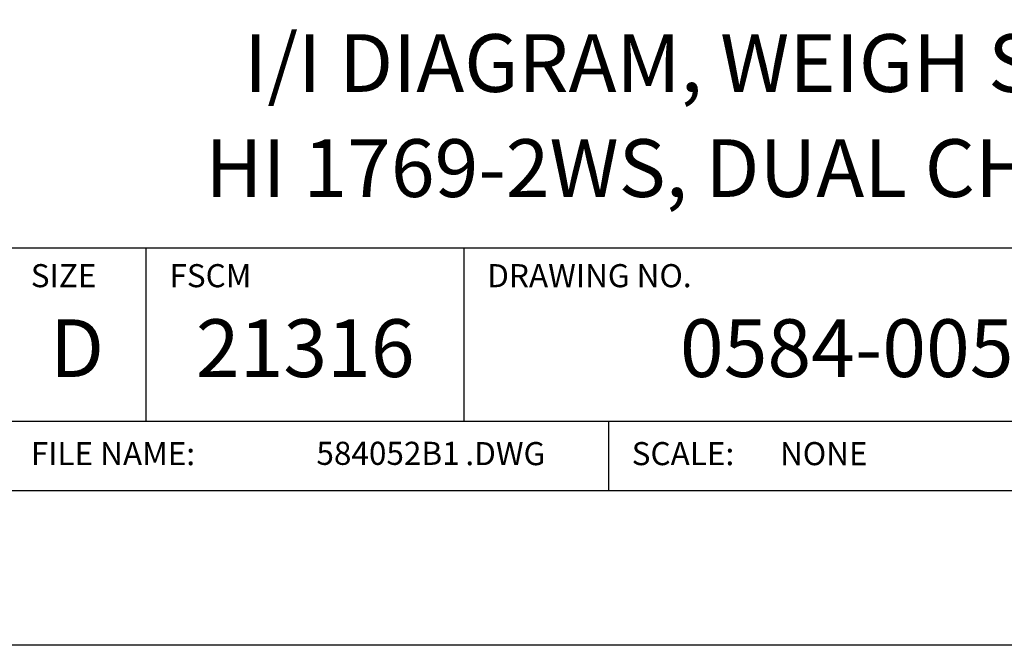
# Model space of a CAD drawing. Extents: x 0 to 51, y 0 to 33.
# Drawn here: x 20.3 to 23.5, y 0 to 2 of the extents above; entities that cross this region are included whole.
import ezdxf
from ezdxf.enums import TextEntityAlignment as Align

# ---------------------------------------------------------------- set-up
doc = ezdxf.new("R2010")
doc.units = 0
doc.header["$LTSCALE"] = 0.25
doc.header["$MEASUREMENT"] = 0
doc.layers.add('DIM', color=7, linetype='CONTINUOUS')
doc.layers.add('FORMAT', color=6, linetype='CONTINUOUS')
doc.styles.add('RD25', font='ROMAND.shx', dxfattribs={"height": 0.25})
doc.styles.add('ROMAND', font='ROMAND.SHX')
doc.styles.add('ROMANS', font='ROMANS.SHX')
doc.styles.add('RS10', font='ROMANS.shx', dxfattribs={"height": 0.1})

# ---------------------------------------------------------------- blocks, each defined once
blk = doc.blocks.new('FORMAT')
at = {"layer": 'FORMAT', "color": 6}
for p, q in [((-3.1875, -0.768), (3.1875, -0.768)), ((-2.5875, -1.518), (-2.5875, -0.768)), ((-1.2125, -1.518), (-1.2125, -0.768)), ((-3.1875, -1.518), (3.1875, -1.518)), ((-0.5875, -1.518), (-0.5875, -1.818))]:
    blk.add_line(p, q, dxfattribs=at)
blk.add_lwpolyline([(-29.4925, -1.818), (3.1875, -1.818), (3.1875, 18.802), (-29.4925, 18.802)], close=True, dxfattribs=at)
at = {"layer": 'FORMAT', "color": 1, "style": 'ROMANS'}
for s, p in [('SIZE', (-3.0875, -0.938)), ('FSCM', (-2.4875, -0.938)), ('DRAWING NO.', (-1.1125, -0.938))]:
    blk.add_text(s, height=0.1, dxfattribs=at).set_placement(p)
at = {"layer": 'FORMAT', "color": 7, "style": 'ROMAND'}
for s, p in [('D', (-2.8875, -1.2342)), ('21316', (-1.9, -1.2342))]:
    blk.add_text(s, height=0.25, dxfattribs=at).set_placement(p, align=Align.MIDDLE)
at = {"layer": 'FORMAT', "color": 1, "style": 'ROMANS'}
for s, p in [('FILE NAME:', (-3.0875, -1.6582)), ('.DWG', (-1.207, -1.6582)), ('SCALE:', (-0.4875, -1.6582))]:
    blk.add_text(s, height=0.1, dxfattribs=at).set_placement(p, align=Align.MIDDLE_LEFT)
at = {"layer": 'FORMAT', "color": 7, "style": 'ROMAND'}
blk.add_attdef('CONTRACT', text='', height=0.2, dxfattribs=at).set_placement((-4.148, 1.0536), align=Align.CENTER)
at = {"layer": 'FORMAT', "color": 1, "style": 'RS10'}
for tag, p in [('DDATE', (-3.75, 0.323)), ('CDATE', (-3.75, -0.177)), ('ADATE', (-3.75, -0.677)), ('IDATE', (-3.75, -1.177)), ('PDATE', (-3.75, -1.677)), ('OF', (2.7576, -1.6582))]:
    blk.add_attdef(tag, text='', height=0.1, dxfattribs=at).set_placement(p, align=Align.MIDDLE)
for tag, p in [('DRAFT', (-6.0963, 0.323)), ('ISSUED', (-6.0963, -1.177)), ('SCALE', (0.1541, -1.6582)), ('PRODUCTION', (-6.0963, -1.677))]:
    blk.add_attdef(tag, text='', height=0.1, dxfattribs=at).set_placement(p, align=Align.MIDDLE_LEFT)
at = {"layer": 'FORMAT', "color": 7, "style": 'RD25'}
for tag, p in [('DESCRIPTION1', (0, 0)), ('DESCRIPTION2', (0, -0.4548)), ('NUMBER', (0.5375, -1.2342)), ('REV', (2.7375, -1.2342))]:
    blk.add_attdef(tag, text='', height=0.25, dxfattribs=at).set_placement(p, align=Align.MIDDLE)
at = {"layer": 'FORMAT', "color": 7, "style": 'RS10'}
for tag, p in [('MATERIAL1', (-8.3941, -0.5141)), ('MATERIAL2', (-8.3941, -0.676)), ('FINISH1', (-8.3725, -1.2038)), ('FINISH2', (-8.3725, -1.3657))]:
    blk.add_attdef(tag, p, '', height=0.1, dxfattribs=at)
at = {"layer": 'FORMAT', "color": 1, "style": 'RS10'}
blk.add_attdef('FILE', text='', height=0.1, dxfattribs=at).set_placement((-1.232, -1.7069), align=Align.RIGHT)

msp = doc.modelspace()

# ---------------------------------------------------------------- linework, layer by layer
at = {"layer": 'FORMAT', "color": 7}
msp.add_lwpolyline([(0, 0), (0, 16.5), (25.5, 16.5), (25.5, 0), (0, 0)], close=True, dxfattribs=at)

# ---------------------------------------------------------------- block references
at = {"layer": 'DIM'}
ref = msp.add_blockref('FORMAT', (22.6144, 1.866), dxfattribs=dict(at, xscale=0.75, yscale=0.75, zscale=0.75))
ref.add_attrib('NUMBER', '0584-0052', dxfattribs={"layer": 'FORMAT', "color": 7, "height": 0.1875, "style": 'RD25'}).set_placement((23.0175, 0.9404), align=Align.MIDDLE)
ref.add_attrib('FILE', '584052B1', dxfattribs={"layer": 'FORMAT', "color": 1, "height": 0.075, "style": 'RS10'}).set_placement((21.6904, 0.5858), align=Align.RIGHT)
ref.add_attrib('DESCRIPTION1', 'I/I DIAGRAM, WEIGH SCALE,', dxfattribs={"layer": 'FORMAT', "color": 7, "height": 0.1875, "style": 'RD25'}).set_placement((22.6144, 1.866), align=Align.MIDDLE)
ref.add_attrib('DESCRIPTION2', 'HI 1769-2WS, DUAL CHANNEL', dxfattribs={"layer": 'FORMAT', "color": 7, "height": 0.1875, "style": 'RD25'}).set_placement((22.6144, 1.5249), align=Align.MIDDLE)
ref.add_attrib('SCALE', 'NONE', dxfattribs={"layer": 'FORMAT', "color": 1, "height": 0.075, "style": 'RS10'}).set_placement((22.73, 0.6223), align=Align.MIDDLE_LEFT)

doc.saveas('drawing.dxf')
